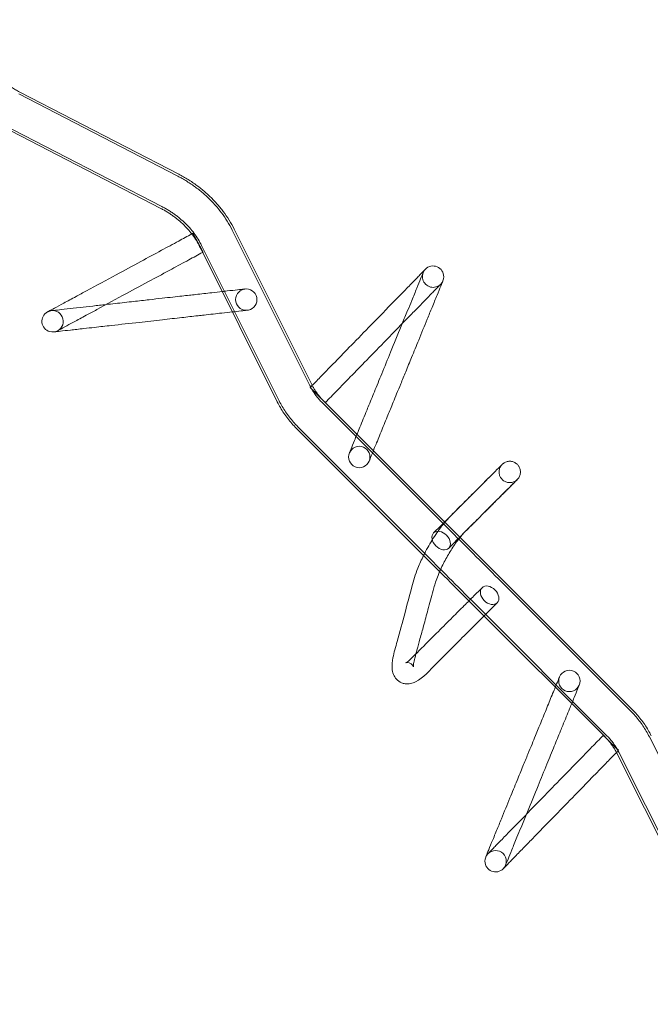
# Model space of a CAD drawing. Extents: x -4813 to -3893, y -730 to -112.
# Drawn here: x -4461 to -4422, y -445 to -384 of the extents above; entities that cross this region are included whole.
import ezdxf

# ---------------------------------------------------------------- set-up
doc = ezdxf.new("R2010")
doc.units = 0
doc.header["$MEASUREMENT"] = 0
doc.header["$PDMODE"] = 68
doc.header["$PDSIZE"] = 5
doc.styles.get("Standard").update_dxf_attribs({"font": 'Helvetica LT 57 Condensed_0.ttf'})
doc.dimstyles.new('FEET-METERS', dxfattribs={"dimtxt": 12, "dimasz": 7, "dimexe": 3, "dimexo": 3, "dimgap": 3, "dimtad": 0, "dimdec": 1, "dimzin": 3, "dimdsep": 46, "dimlunit": 4, "dimtxsty": 'Standard', "dimcen": 0.09, "dimadec": 0, "dimazin": 0, "dimtfac": 2, "dimtdec": 1, "dimtofl": 0, "dimtmove": 0, "dimatfit": 3, "dimfxl": 1, "dimfrac": 2, "dimtolj": 1, "dimtzin": 3, "dimarcsym": 0})

# ---------------------------------------------------------------- blocks, each defined once
blk = doc.blocks.new('*D151')
at = {"color": 0, "lineweight": -2, "transparency": 16777216}
for p, q in [((-4547.752, -282.307), (-4547.752, -126.436)), ((-3960.844, -441.632), (-3960.844, -126.436)), ((-4540.752, -129.436), (-4369.771, -129.436)), ((-3967.844, -129.436), (-4259.536, -129.436))]:
    blk.add_line(p, q, dxfattribs=at)
at = {"color": 0, "lineweight": 0, "transparency": 16777216}
for points in [[(-4540.752, -128.269), (-4540.752, -130.603), (-4547.752, -129.436)], [(-3967.844, -128.269), (-3967.844, -130.603), (-3960.844, -129.436)]]:
    blk.add_solid(points, dxfattribs=at)
at = {"layer": 'DEFPOINTS', "color": 0, "lineweight": 0, "transparency": 16777216}
for p in [(-4547.752, -129.436), (-4547.752, -285.307), (-3960.844, -444.632)]:
    blk.add_point(p, dxfattribs=at)
at = {"color": 0, "lineweight": 0, "transparency": 16777216, "insert": (-4314.654, -129.436), "char_height": 12, "attachment_point": 5}
blk.add_mtext('\\A1;48\'-11" [14.9M]', dxfattribs=at)
blk = doc.blocks.new('*D152')
at = {"color": 0, "lineweight": -2, "transparency": 16777216}
for p, q in [((-4299.588, -159.37), (-4584.384, -159.37)), ((-4581.384, -166.37), (-4581.384, -325.029)), ((-4581.384, -677.368), (-4581.384, -427.197)), ((-4171.587, -684.368), (-4584.384, -684.368))]:
    blk.add_line(p, q, dxfattribs=at)
at = {"color": 0, "lineweight": 0, "transparency": 16777216}
for points in [[(-4582.551, -166.37), (-4580.217, -166.37), (-4581.384, -159.37)], [(-4582.551, -677.368), (-4580.217, -677.368), (-4581.384, -684.368)]]:
    blk.add_solid(points, dxfattribs=at)
at = {"layer": 'DEFPOINTS', "color": 0, "lineweight": 0, "transparency": 16777216}
for p in [(-4296.588, -159.37), (-4581.384, -684.368), (-4168.587, -684.368)]:
    blk.add_point(p, dxfattribs=at)
at = {"color": 0, "lineweight": 0, "transparency": 16777216, "insert": (-4581.384, -376.113), "char_height": 12, "attachment_point": 5, "rotation": 90}
blk.add_mtext('\\A1;43\'-9" [13.3M]', dxfattribs=at)
blk = doc.blocks.new('new block')
at = {"color": 0, "linetype": 'Continuous', "lineweight": 0}
for p, q in [((-4461.224, -388.694), (-4451.447, -393.746)), ((-4461.286, -388.813), (-4451.509, -393.865)), ((-4462.315, -390.803), (-4452.538, -395.856)), ((-4462.253, -390.684), (-4452.476, -395.737)), ((-4443.38, -406.75), (-4448.152, -397.187)), ((-4443.26, -406.69), (-4448.032, -397.127)), ((-4450.492, -397.523), (-4450.568, -397.382)), ((-4450.155, -398.146), (-4450.492, -397.523)), ((-4450.07, -398.362), (-4450.157, -398.188)), ((-4450.03, -398.377), (-4450.155, -398.146)), ((-4445.385, -407.75), (-4450.07, -398.362)), ((-4445.265, -407.691), (-4450.037, -398.128)), ((-4449.943, -398.539), (-4450.03, -398.377)), ((-4443.206, -407.032), (-4443.369, -406.873)), ((-4442.559, -407.662), (-4443.206, -407.032)), ((-4434.687, -415.728), (-4442.629, -407.789)), ((-4442.427, -407.791), (-4442.559, -407.662)), ((-4434.592, -415.633), (-4442.534, -407.694)), ((-4436.176, -417.218), (-4444.118, -409.279)), ((-4436.271, -417.313), (-4444.213, -409.374)), ((-4423.645, -426.768), (-4431.603, -418.811)), ((-4423.55, -426.673), (-4431.508, -418.716)), ((-4425.229, -428.353), (-4433.187, -420.396)), ((-4425.135, -428.258), (-4433.093, -420.301)), ((-4425.335, -428.258), (-4425.203, -428.386)), ((-4425.203, -428.386), (-4424.558, -429.015)), ((-4417.546, -438.22), (-4422.504, -428.344)), ((-4424.558, -429.015), (-4424.393, -429.175)), ((-4419.429, -439.166), (-4424.387, -429.289)), ((-4419.549, -439.226), (-4424.507, -429.349))]:
    blk.add_line(p, q, dxfattribs=at)
for centre, radius in [((-4447.292, -401.459), 0.657), ((-4440.344, -411.139), 0.658), ((-4427.418, -424.91), 0.658)]:
    blk.add_circle(centre, radius, dxfattribs=at)
for centre, radius, start, end in [((-4435.803, -400.049), 0.657, 135.75042, 315.75042), ((-4435.803, -400.049), 0.657, 359.72032, 135.75042), ((-4435.803, -400.049), 0.657, 315.75042, 359.72032), ((-4459.201, -402.794), 0.658, 118.38201, 254.41211), ((-4459.201, -402.794), 0.658, -61.61799, 111.40759), ((-4459.201, -402.794), 0.657, 254.41211, 298.38201), ((-4431.958, -435.999), 0.658, 315.75042, 135.75042), ((-4431.958, -435.999), 0.657, 135.75042, 179.72032), ((-4431.958, -435.999), 0.658, 179.72032, 315.75042)]:
    blk.add_arc(centre, radius, start, end, dxfattribs=at)
for centre, major_axis, ratio, start_param, end_param in [((-4435.305, -416.277), (0.465, -0.465), 0.707107, -5.515765675470576, 0.7674196317090103), ((-4434.729, -418.856), (-4.172, 4.171), 0.000176, -1.570797, -1.191891), ((-4434.634, -418.761), (-4.172, 4.171), 0.000176, -1.570797, -1.191892), ((-4434.729, -418.856), (-4.172, 4.171), 0.000176, -1.948975, -1.570796), ((-4434.634, -418.761), (-4.172, 4.171), 0.000176, -1.948973, -1.570796), ((-4432.325, -419.641), (-0.465, 0.465), 0.707107, -3.141592653589793, 3.141592653589793)]:
    blk.add_ellipse(centre, major_axis=major_axis, ratio=ratio, start_param=start_param, end_param=end_param, dxfattribs=at)
at = {"color": 0, "linetype": 'Continuous', "lineweight": 0, "extrusion": (0, 0, -1)}
for centre, start_param, end_param in [((-4433.144, -417.271), -1.949675, -1.570797), ((-4433.049, -417.177), -1.949673, -1.570797), ((-4433.049, -417.177), -1.570796, -1.192647), ((-4433.144, -417.271), -1.570796, -1.192645)]:
    blk.add_ellipse(centre, major_axis=(4.173, -4.172), ratio=0.000176, start_param=start_param, end_param=end_param, dxfattribs=at)
at = {"color": 0, "linetype": 'Continuous', "lineweight": 0}
for points, knots in [([(-4462.398, -387.836), (-4462.329, -387.905), (-4462.258, -387.971), (-4462.112, -388.1), (-4462.037, -388.162), (-4461.884, -388.282), (-4461.805, -388.339), (-4461.644, -388.449), (-4461.563, -388.502), (-4461.396, -388.602), (-4461.311, -388.649), (-4461.224, -388.694)], [1.5707963, 1.5707963, 1.5707963, 1.5707963, 1.6326646, 1.6326646, 1.6945328, 1.6945328, 1.7564011, 1.7564011, 1.8182693, 1.8182693, 1.8801376, 1.8801376, 1.8801376, 1.8801376]), ([(-4451.509, -393.865), (-4451.413, -393.915), (-4451.317, -393.967), (-4451.129, -394.074), (-4451.036, -394.129), (-4450.852, -394.243), (-4450.761, -394.302), (-4450.582, -394.423), (-4450.494, -394.486), (-4450.32, -394.614), (-4450.235, -394.679), (-4450.151, -394.747)], [1.3300358, 1.3300358, 1.3300358, 1.3300358, 1.3781879, 1.3781879, 1.42634, 1.42634, 1.4744921, 1.4744921, 1.5226442, 1.5226442, 1.5707963, 1.5707963, 1.5707963, 1.5707963]), ([(-4451.447, -393.746), (-4451.35, -393.797), (-4451.253, -393.849), (-4451.061, -393.958), (-4450.966, -394.014), (-4450.779, -394.13), (-4450.687, -394.19), (-4450.505, -394.313), (-4450.416, -394.377), (-4450.239, -394.507), (-4450.152, -394.574), (-4450.067, -394.642)], [1.3300358, 1.3300358, 1.3300358, 1.3300358, 1.3781879, 1.3781879, 1.42634, 1.42634, 1.4744921, 1.4744921, 1.5226442, 1.5226442, 1.5707963, 1.5707963, 1.5707963, 1.5707963]), ([(-4450.151, -394.747), (-4449.982, -394.882), (-4449.819, -395.023), (-4449.507, -395.318), (-4449.358, -395.471), (-4449.073, -395.789), (-4448.939, -395.953), (-4448.685, -396.291), (-4448.566, -396.465), (-4448.346, -396.82), (-4448.244, -397.002), (-4448.152, -397.187)], [1.5707963, 1.5707963, 1.5707963, 1.5707963, 1.667475, 1.667475, 1.7641537, 1.7641537, 1.8608324, 1.8608324, 1.9575111, 1.9575111, 2.0541899, 2.0541899, 2.0541899, 2.0541899]), ([(-4450.067, -394.642), (-4449.895, -394.779), (-4449.73, -394.923), (-4449.412, -395.223), (-4449.26, -395.379), (-4448.971, -395.702), (-4448.834, -395.87), (-4448.576, -396.214), (-4448.454, -396.39), (-4448.23, -396.753), (-4448.126, -396.938), (-4448.032, -397.127)], [1.5707963, 1.5707963, 1.5707963, 1.5707963, 1.667475, 1.667475, 1.7641537, 1.7641537, 1.8608324, 1.8608324, 1.9575111, 1.9575111, 2.0541899, 2.0541899, 2.0541899, 2.0541899]), ([(-4452.538, -395.856), (-4452.468, -395.892), (-4452.398, -395.93), (-4452.261, -396.008), (-4452.193, -396.048), (-4452.059, -396.131), (-4451.993, -396.174), (-4451.863, -396.262), (-4451.799, -396.307), (-4451.674, -396.4), (-4451.612, -396.447), (-4451.551, -396.496)], [1.3300358, 1.3300358, 1.3300358, 1.3300358, 1.3781879, 1.3781879, 1.42634, 1.42634, 1.4744921, 1.4744921, 1.5226442, 1.5226442, 1.5707963, 1.5707963, 1.5707963, 1.5707963]), ([(-4452.476, -395.737), (-4452.404, -395.774), (-4452.333, -395.813), (-4452.193, -395.892), (-4452.124, -395.934), (-4451.987, -396.018), (-4451.919, -396.062), (-4451.787, -396.152), (-4451.721, -396.198), (-4451.593, -396.293), (-4451.53, -396.342), (-4451.468, -396.391)], [1.3300358, 1.3300358, 1.3300358, 1.3300358, 1.3781879, 1.3781879, 1.42634, 1.42634, 1.4744921, 1.4744921, 1.5226442, 1.5226442, 1.5707963, 1.5707963, 1.5707963, 1.5707963]), ([(-4451.551, -396.496), (-4451.43, -396.593), (-4451.313, -396.694), (-4451.091, -396.905), (-4450.985, -397.013), (-4450.799, -397.222), (-4450.717, -397.32), (-4450.639, -397.421)], [1.5707963, 1.5707963, 1.5707963, 1.5707963, 1.667475, 1.667475, 1.7641537, 1.7641537, 1.8479546, 1.8479546, 1.8479546, 1.8479546]), ([(-4451.468, -396.391), (-4451.343, -396.491), (-4451.224, -396.595), (-4450.996, -396.81), (-4450.888, -396.921), (-4450.683, -397.15), (-4450.587, -397.267), (-4450.407, -397.507), (-4450.323, -397.629), (-4450.17, -397.876), (-4450.1, -398.002), (-4450.037, -398.128)], [1.5707963, 1.5707963, 1.5707963, 1.5707963, 1.667475, 1.667475, 1.7641537, 1.7641537, 1.8608324, 1.8608324, 1.9575111, 1.9575111, 2.0541899, 2.0541899, 2.0541899, 2.0541899]), ([(-4459.513, -402.215), (-4459.511, -402.214), (-4459.511, -402.214), (-4459.504, -402.211), (-4459.499, -402.208), (-4459.477, -402.196), (-4459.456, -402.184), (-4459.356, -402.131), (-4459.238, -402.067), (-4458.927, -401.899), (-4458.73, -401.793), (-4458.284, -401.551), (-4458.027, -401.413), (-4457.552, -401.156), (-4457.333, -401.038), (-4456.509, -400.592), (-4455.899, -400.263), (-4454.784, -399.66), (-4454.277, -399.387), (-4453.348, -398.885), (-4452.926, -398.656), (-4452.152, -398.238), (-4451.8, -398.048), (-4451.178, -397.712), (-4450.909, -397.566), (-4450.639, -397.421)], [0, 0, 0, 0, 0.192099, 0.192099, 0.383385, 0.383385, 0.760209, 0.760209, 1.721655, 1.721655, 2.682843, 2.682843, 3.651153, 3.651153, 4.39855, 4.39855, 6.47217, 6.47217, 8.20017, 8.20017, 9.64017, 9.64017, 10.84017, 10.84017, 11.75938, 11.75938, 11.75938, 11.75938]), ([(-4450.639, -397.421), (-4450.627, -397.436), (-4450.616, -397.452), (-4450.516, -397.584), (-4450.435, -397.703), (-4450.286, -397.944), (-4450.218, -398.065), (-4450.157, -398.188)], [1.8479546, 1.8479546, 1.8479546, 1.8479546, 1.8608324, 1.8608324, 1.9575111, 1.9575111, 2.0541899, 2.0541899, 2.0541899, 2.0541899]), ([(-4449.973, -398.556), (-4450.256, -398.709), (-4450.539, -398.862), (-4451.175, -399.205), (-4451.526, -399.395), (-4452.301, -399.813), (-4452.723, -400.041), (-4453.652, -400.543), (-4454.159, -400.817), (-4455.274, -401.42), (-4455.884, -401.749), (-4456.708, -402.195), (-4456.926, -402.313), (-4457.402, -402.57), (-4457.659, -402.708), (-4458.105, -402.95), (-4458.302, -403.056), (-4458.613, -403.224), (-4458.731, -403.287), (-4458.831, -403.341), (-4458.852, -403.353), (-4458.873, -403.365), (-4458.879, -403.367), (-4458.886, -403.371), (-4458.886, -403.371), (-4458.888, -403.372)], [0.034572, 0.034572, 0.034572, 0.034572, 1, 1, 2.2, 2.2, 3.64, 3.64, 5.368, 5.368, 7.44162, 7.44162, 8.189016, 8.189016, 9.157327, 9.157327, 10.118514, 10.118514, 11.07996, 11.07996, 11.456785, 11.456785, 11.648071, 11.648071, 11.84017, 11.84017, 11.84017, 11.84017]), ([(-4443.249, -406.75), (-4443.056, -406.552), (-4442.864, -406.355), (-4442.392, -405.87), (-4442.113, -405.584), (-4441.499, -404.954), (-4441.164, -404.61), (-4440.427, -403.853), (-4440.025, -403.441), (-4439.141, -402.533), (-4438.657, -402.036), (-4438.003, -401.365), (-4437.83, -401.187), (-4437.453, -400.8), (-4437.249, -400.591), (-4436.895, -400.228), (-4436.739, -400.068), (-4436.493, -399.815), (-4436.399, -399.718), (-4436.32, -399.637), (-4436.303, -399.62), (-4436.286, -399.602), (-4436.281, -399.598), (-4436.276, -399.592), (-4436.276, -399.592), (-4436.274, -399.59)], [0.172048, 0.172048, 0.172048, 0.172048, 1, 1, 2.2, 2.2, 3.64, 3.64, 5.368, 5.368, 7.44162, 7.44162, 8.189017, 8.189017, 9.157328, 9.157328, 10.118515, 10.118515, 11.079961, 11.079961, 11.456786, 11.456786, 11.648071, 11.648071, 11.84017, 11.84017, 11.84017, 11.84017]), ([(-4437.694, -402.933), (-4437.585, -402.665), (-4437.475, -402.396), (-4437.281, -401.924), (-4437.197, -401.719), (-4437.004, -401.246), (-4436.896, -400.983), (-4436.711, -400.531), (-4436.631, -400.335), (-4436.507, -400.032), (-4436.461, -399.921), (-4436.428, -399.84), (-4436.422, -399.825), (-4436.414, -399.805), (-4436.414, -399.805), (-4436.412, -399.8)], [10.266092, 10.266092, 10.266092, 10.266092, 11.132089, 11.132089, 11.811966, 11.811966, 12.782084, 12.782084, 13.743206, 13.743206, 14.704647, 14.704647, 15.012424, 15.012424, 15.323631, 15.323631, 15.323631, 15.323631]), ([(-4448.772, -400.963), (-4448.668, -400.951), (-4448.567, -400.94), (-4448.224, -400.902), (-4448.006, -400.877), (-4447.662, -400.839), (-4447.531, -400.824), (-4447.425, -400.812), (-4447.403, -400.81), (-4447.373, -400.806), (-4447.373, -400.806), (-4447.365, -400.805)], [12.31066, 12.31066, 12.31066, 12.31066, 12.677016, 12.677016, 13.634243, 13.634243, 14.595832, 14.595832, 14.956897, 14.956897, 15.323543, 15.323543, 15.323543, 15.323543]), ([(-4435.332, -400.508), (-4435.334, -400.509), (-4435.334, -400.509), (-4435.34, -400.515), (-4435.344, -400.52), (-4435.361, -400.537), (-4435.378, -400.555), (-4435.457, -400.636), (-4435.551, -400.732), (-4435.797, -400.985), (-4435.953, -401.145), (-4436.307, -401.509), (-4436.511, -401.718), (-4436.888, -402.105), (-4437.061, -402.283), (-4437.715, -402.954), (-4438.199, -403.451), (-4439.083, -404.358), (-4439.485, -404.771), (-4440.222, -405.527), (-4440.557, -405.871), (-4441.171, -406.502), (-4441.45, -406.788), (-4441.962, -407.313), (-4442.194, -407.552), (-4442.427, -407.791)], [0, 0, 0, 0, 0.1921, 0.1921, 0.383385, 0.383385, 0.76021, 0.76021, 1.721656, 1.721656, 2.682843, 2.682843, 3.651154, 3.651154, 4.39855, 4.39855, 6.47217, 6.47217, 8.20017, 8.20017, 9.64017, 9.64017, 10.84017, 10.84017, 11.84017, 11.84017, 11.84017, 11.84017]), ([(-4435.195, -400.298), (-4435.196, -400.302), (-4435.196, -400.302), (-4435.202, -400.317), (-4435.207, -400.327), (-4435.234, -400.395), (-4435.276, -400.497), (-4435.394, -400.784), (-4435.471, -400.973), (-4435.651, -401.412), (-4435.756, -401.669), (-4435.962, -402.172), (-4436.063, -402.418), (-4436.337, -403.089), (-4436.513, -403.519), (-4436.833, -404.301), (-4436.979, -404.656), (-4437.246, -405.308), (-4437.367, -405.604), (-4437.589, -406.147), (-4437.69, -406.394), (-4437.876, -406.846), (-4437.96, -407.052), (-4438.114, -407.429), (-4438.184, -407.6), (-4438.313, -407.915), (-4438.371, -408.057), (-4438.479, -408.319), (-4438.527, -408.438), (-4438.704, -408.869), (-4438.833, -409.186), (-4439.084, -409.797), (-4439.207, -410.099), (-4439.372, -410.501), (-4439.426, -410.634), (-4439.475, -410.752)], [0, 0, 0, 0, 0.265369, 0.265369, 0.528602, 0.528602, 1.490039, 1.490039, 2.451295, 2.451295, 3.417707, 3.417707, 4.22994, 4.22994, 5.61273, 5.61273, 6.764822, 6.764822, 7.724899, 7.724899, 8.524963, 8.524963, 9.191683, 9.191683, 9.747283, 9.747283, 10.210282, 10.210282, 10.596116, 10.596116, 11.605622, 11.605622, 12.677016, 12.677016, 13.272803, 13.272803, 13.272803, 13.272803]), ([(-4455.91, -401.763), (-4455.726, -401.743), (-4455.541, -401.722), (-4454.976, -401.659), (-4454.594, -401.616), (-4453.894, -401.537), (-4453.576, -401.502), (-4452.993, -401.436), (-4452.728, -401.407), (-4452.242, -401.352), (-4452.021, -401.327), (-4451.617, -401.282), (-4451.432, -401.261), (-4451.095, -401.224), (-4450.942, -401.206), (-4450.661, -401.175), (-4450.533, -401.161), (-4450.07, -401.109), (-4449.73, -401.071), (-4449.189, -401.01), (-4448.973, -400.986), (-4448.772, -400.963)], [5.057687, 5.057687, 5.057687, 5.057687, 5.61273, 5.61273, 6.764822, 6.764822, 7.724899, 7.724899, 8.524963, 8.524963, 9.191683, 9.191683, 9.747283, 9.747283, 10.210282, 10.210282, 10.596116, 10.596116, 11.605622, 11.605622, 12.31066, 12.31066, 12.31066, 12.31066]), ([(-4459.274, -402.141), (-4459.27, -402.14), (-4459.27, -402.14), (-4459.254, -402.138), (-4459.242, -402.137), (-4459.17, -402.129), (-4459.061, -402.117), (-4458.752, -402.082), (-4458.55, -402.059), (-4458.078, -402.006), (-4457.802, -401.976), (-4457.262, -401.915), (-4456.998, -401.885), (-4456.46, -401.825), (-4456.185, -401.794), (-4455.91, -401.763)], [0, 0, 0, 0, 0.265369, 0.265369, 0.528602, 0.528602, 1.490039, 1.490039, 2.451295, 2.451295, 3.417707, 3.417707, 4.22994, 4.22994, 5.057687, 5.057687, 5.057687, 5.057687]), ([(-4459.439, -402.181), (-4459.439, -402.181), (-4459.439, -402.181), (-4459.439, -402.181), (-4459.439, -402.181), (-4459.441, -402.182), (-4459.443, -402.183), (-4459.468, -402.193), (-4459.491, -402.204), (-4459.513, -402.215)], [0, 0, 0, 0, 0.00001027, 0.00001027, 0.00008871, 0.00008871, 0.00678239, 0.00678239, 0.08171347, 0.08171347, 0.08171347, 0.08171347]), ([(-4448.147, -402.216), (-4448.342, -402.238), (-4448.565, -402.263), (-4449.136, -402.327), (-4449.512, -402.369), (-4450.011, -402.425), (-4450.135, -402.439), (-4450.59, -402.49), (-4450.921, -402.527), (-4451.65, -402.609), (-4452.047, -402.654), (-4452.922, -402.752), (-4453.399, -402.805), (-4454.448, -402.923), (-4455.021, -402.987), (-4455.937, -403.09), (-4456.284, -403.129), (-4456.846, -403.192), (-4457.066, -403.216), (-4457.574, -403.273), (-4457.857, -403.305), (-4458.342, -403.359), (-4458.553, -403.383), (-4458.878, -403.419), (-4458.997, -403.433), (-4459.084, -403.443), (-4459.1, -403.444), (-4459.122, -403.447), (-4459.122, -403.447), (-4459.127, -403.447)], [2.407756, 2.407756, 2.407756, 2.407756, 3.214322, 3.214322, 4.353624, 4.353624, 4.726749, 4.726749, 5.726749, 5.726749, 6.926749, 6.926749, 8.366749, 8.366749, 10.094749, 10.094749, 11.132089, 11.132089, 11.811966, 11.811966, 12.782084, 12.782084, 13.743206, 13.743206, 14.704647, 14.704647, 15.012424, 15.012424, 15.323631, 15.323631, 15.323631, 15.323631]), ([(-4447.219, -402.112), (-4447.225, -402.113), (-4447.225, -402.113), (-4447.274, -402.118), (-4447.363, -402.128), (-4447.635, -402.159), (-4447.821, -402.18), (-4448.076, -402.208), (-4448.111, -402.212), (-4448.147, -402.216)], [0, 0, 0, 0, 0.336807, 0.336807, 1.298235, 1.298235, 2.259926, 2.259926, 2.407756, 2.407756, 2.407756, 2.407756]), ([(-4440.483, -409.744), (-4440.44, -409.64), (-4440.395, -409.529), (-4440.221, -409.104), (-4440.078, -408.754), (-4439.887, -408.29), (-4439.84, -408.174), (-4439.667, -407.751), (-4439.54, -407.442), (-4439.263, -406.764), (-4439.111, -406.393), (-4438.778, -405.579), (-4438.596, -405.135), (-4438.196, -404.157), (-4437.977, -403.624), (-4437.738, -403.039), (-4437.716, -402.986), (-4437.694, -402.933)], [2.798949, 2.798949, 2.798949, 2.798949, 3.214322, 3.214322, 4.353624, 4.353624, 4.726749, 4.726749, 5.726749, 5.726749, 6.926749, 6.926749, 8.366749, 8.366749, 10.094749, 10.094749, 10.266092, 10.266092, 10.266092, 10.266092]), ([(-4443.38, -406.75), (-4443.342, -406.826), (-4443.301, -406.901), (-4443.215, -407.048), (-4443.17, -407.12), (-4443.074, -407.262), (-4443.024, -407.332), (-4442.919, -407.468), (-4442.864, -407.534), (-4442.75, -407.664), (-4442.69, -407.728), (-4442.629, -407.789)], [5.9838431, 5.9838431, 5.9838431, 5.9838431, 6.0437502, 6.0437502, 6.1036573, 6.1036573, 6.1635644, 6.1635644, 6.2234715, 6.2234715, 6.2833786, 6.2833786, 6.2833786, 6.2833786]), ([(-4443.236, -406.737), (-4443.206, -406.794), (-4443.175, -406.851), (-4443.101, -406.978), (-4443.057, -407.048), (-4442.965, -407.185), (-4442.916, -407.252), (-4442.815, -407.384), (-4442.762, -407.448), (-4442.687, -407.533), (-4442.668, -407.554), (-4442.648, -407.576)], [5.9966782, 5.9966782, 5.9966782, 5.9966782, 6.0437502, 6.0437502, 6.1036573, 6.1036573, 6.1635644, 6.1635644, 6.2234715, 6.2234715, 6.2443268, 6.2443268, 6.2443268, 6.2443268]), ([(-4445.385, -407.75), (-4445.325, -407.87), (-4445.262, -407.988), (-4445.127, -408.219), (-4445.055, -408.332), (-4444.906, -408.555), (-4444.827, -408.663), (-4444.663, -408.876), (-4444.578, -408.979), (-4444.4, -409.181), (-4444.308, -409.279), (-4444.213, -409.374)], [5.9838431, 5.9838431, 5.9838431, 5.9838431, 6.0437502, 6.0437502, 6.1036573, 6.1036573, 6.1635644, 6.1635644, 6.2234715, 6.2234715, 6.2833786, 6.2833786, 6.2833786, 6.2833786]), ([(-4445.265, -407.691), (-4445.207, -407.808), (-4445.144, -407.923), (-4445.012, -408.149), (-4444.943, -408.26), (-4444.796, -408.477), (-4444.719, -408.584), (-4444.559, -408.791), (-4444.475, -408.893), (-4444.301, -409.09), (-4444.211, -409.186), (-4444.118, -409.279)], [5.9838431, 5.9838431, 5.9838431, 5.9838431, 6.0437502, 6.0437502, 6.1036573, 6.1036573, 6.1635644, 6.1635644, 6.2234715, 6.2234715, 6.2833786, 6.2833786, 6.2833786, 6.2833786]), ([(-4440.952, -410.89), (-4440.95, -410.884), (-4440.95, -410.884), (-4440.931, -410.838), (-4440.897, -410.755), (-4440.793, -410.502), (-4440.722, -410.329), (-4440.591, -410.008), (-4440.539, -409.881), (-4440.483, -409.744)], [0, 0, 0, 0, 0.336807, 0.336807, 1.298235, 1.298235, 2.259926, 2.259926, 2.798949, 2.798949, 2.798949, 2.798949]), ([(-4439.475, -410.752), (-4439.504, -410.824), (-4439.531, -410.891), (-4439.622, -411.112), (-4439.672, -411.233), (-4439.712, -411.333), (-4439.721, -411.353), (-4439.732, -411.381), (-4439.732, -411.381), (-4439.735, -411.388)], [13.272803, 13.272803, 13.272803, 13.272803, 13.634243, 13.634243, 14.595832, 14.595832, 14.956897, 14.956897, 15.323543, 15.323543, 15.323543, 15.323543]), ([(-4436.388, -417.196), (-4436.347, -417.115), (-4436.306, -417.033), (-4436.095, -416.633), (-4435.908, -416.314), (-4435.525, -415.727), (-4435.326, -415.453), (-4434.928, -414.969), (-4434.729, -414.771), (-4434.321, -414.364), (-4434.099, -414.141), (-4433.609, -413.651), (-4433.342, -413.384), (-4432.754, -412.796), (-4432.423, -412.465), (-4431.935, -411.978), (-4431.791, -411.833), (-4431.614, -411.656), (-4431.566, -411.608), (-4431.553, -411.596), (-4431.553, -411.596), (-4431.553, -411.595)], [22.140716, 22.140716, 22.140716, 22.140716, 22.415623, 22.415623, 23.501235, 23.501235, 24.576279, 24.576279, 25.685643, 25.685643, 27.021235, 27.021235, 28.623946, 28.623946, 30.547201, 30.547201, 31.659459, 31.659459, 32.615005, 32.615005, 32.755358, 32.755358, 32.755358, 32.755358]), ([(-4435.092, -415.134), (-4434.951, -414.993), (-4434.811, -414.853), (-4434.43, -414.472), (-4434.19, -414.232), (-4433.662, -413.704), (-4433.374, -413.416), (-4432.74, -412.783), (-4432.371, -412.413), (-4431.939, -411.981), (-4431.841, -411.883), (-4431.664, -411.706), (-4431.597, -411.639), (-4431.562, -411.604), (-4431.557, -411.599), (-4431.554, -411.596), (-4431.553, -411.595), (-4431.553, -411.595), (-4431.553, -411.595), (-4431.553, -411.595), (-4431.553, -411.595), (-4431.553, -411.595), (-4431.553, -411.595), (-4431.553, -411.595), (-4431.553, -411.595), (-4431.553, -411.595), (-4431.553, -411.595), (-4431.553, -411.595), (-4431.553, -411.595), (-4431.553, -411.595)], [1.356916, 1.356916, 1.356916, 1.356916, 2.2, 2.2, 3.64, 3.64, 5.368, 5.368, 7.44162, 7.44162, 8.189016, 8.189016, 9.157326, 9.157326, 9.394737, 9.394737, 9.483707, 9.483707, 9.517068, 9.517068, 9.523323, 9.523323, 9.524886, 9.524886, 9.525667, 9.525667, 9.525862, 9.525862, 9.525911, 9.525911, 9.525911, 9.525911]), ([(-4431.553, -411.595), (-4431.553, -411.595), (-4431.553, -411.595), (-4431.553, -411.595), (-4431.553, -411.595), (-4431.553, -411.595), (-4431.553, -411.595), (-4431.553, -411.595), (-4431.553, -411.595), (-4431.553, -411.595), (-4431.553, -411.595), (-4431.553, -411.595), (-4431.553, -411.595), (-4431.554, -411.596), (-4431.554, -411.596), (-4431.555, -411.597), (-4431.556, -411.598), (-4431.557, -411.599), (-4431.558, -411.601), (-4431.562, -411.604), (-4431.564, -411.606), (-4431.571, -411.614), (-4431.575, -411.618), (-4431.627, -411.677), (-4431.666, -411.739), (-4431.721, -411.87), (-4431.738, -411.941), (-4431.749, -412.083), (-4431.742, -412.156), (-4431.708, -412.286), (-4431.684, -412.344), (-4431.642, -412.414), (-4431.63, -412.431), (-4431.576, -412.505), (-4431.524, -412.556), (-4431.408, -412.638), (-4431.342, -412.67), (-4431.206, -412.71), (-4431.133, -412.719), (-4430.991, -412.714), (-4430.919, -412.699), (-4430.786, -412.648), (-4430.723, -412.611), (-4430.652, -412.553), (-4430.637, -412.539), (-4430.623, -412.525)], [0, 0, 0, 0, 0.000021, 0.000021, 0.000062, 0.000062, 0.000144, 0.000144, 0.000297, 0.000297, 0.000605, 0.000605, 0.001219, 0.001219, 0.002448, 0.002448, 0.004905, 0.004905, 0.009819, 0.009819, 0.019646, 0.019646, 0.039284, 0.039284, 0.253008, 0.253008, 0.466695, 0.466695, 0.681371, 0.681371, 0.866859, 0.866859, 0.928158, 0.928158, 1.141265, 1.141265, 1.35501, 1.35501, 1.568731, 1.568731, 1.782453, 1.782453, 1.996175, 1.996175, 2.057299, 2.057299, 2.057299, 2.057299]), ([(-4431.553, -411.595), (-4431.553, -411.595), (-4431.553, -411.595), (-4431.553, -411.595), (-4431.553, -411.595), (-4431.553, -411.595), (-4431.553, -411.595), (-4431.553, -411.595), (-4431.553, -411.595), (-4431.552, -411.595), (-4431.552, -411.595), (-4431.552, -411.594), (-4431.552, -411.594), (-4431.552, -411.594), (-4431.552, -411.594), (-4431.551, -411.593), (-4431.551, -411.593), (-4431.55, -411.592), (-4431.549, -411.591), (-4431.547, -411.589), (-4431.545, -411.587), (-4431.541, -411.583), (-4431.538, -411.58), (-4431.528, -411.572), (-4431.522, -411.566), (-4431.503, -411.55), (-4431.49, -411.539), (-4431.45, -411.51), (-4431.422, -411.493), (-4431.33, -411.444), (-4431.26, -411.421), (-4431.12, -411.399), (-4431.047, -411.4), (-4430.906, -411.424), (-4430.837, -411.448), (-4430.711, -411.516), (-4430.652, -411.562), (-4430.584, -411.637), (-4430.565, -411.66), (-4430.543, -411.692), (-4430.537, -411.7), (-4430.494, -411.768), (-4430.466, -411.835), (-4430.432, -411.974), (-4430.427, -412.046), (-4430.439, -412.188), (-4430.457, -412.259), (-4430.515, -412.39), (-4430.555, -412.451), (-4430.609, -412.511), (-4430.616, -412.518), (-4430.623, -412.525)], [0, 0, 0, 0, 0.000014, 0.000014, 0.000041, 0.000041, 0.000095, 0.000095, 0.000194, 0.000194, 0.000391, 0.000391, 0.000786, 0.000786, 0.001575, 0.001575, 0.003154, 0.003154, 0.006312, 0.006312, 0.012628, 0.012628, 0.025254, 0.025254, 0.050473, 0.050473, 0.100641, 0.100641, 0.198895, 0.198895, 0.412617, 0.412617, 0.626343, 0.626343, 0.839949, 0.839949, 1.056872, 1.056872, 1.144949, 1.144949, 1.174251, 1.174251, 1.387359, 1.387359, 1.601103, 1.601103, 1.814825, 1.814825, 2.028547, 2.028547, 2.057764, 2.057764, 2.057764, 2.057764]), ([(-4430.623, -412.525), (-4430.623, -412.525), (-4430.623, -412.525), (-4430.623, -412.525), (-4430.623, -412.525), (-4430.623, -412.525), (-4430.623, -412.525), (-4430.623, -412.525), (-4430.623, -412.525), (-4430.623, -412.525), (-4430.623, -412.525), (-4430.624, -412.526), (-4430.626, -412.528), (-4430.634, -412.536), (-4430.641, -412.543), (-4430.669, -412.57), (-4430.696, -412.597), (-4430.815, -412.717), (-4430.951, -412.853), (-4431.441, -413.343), (-4431.811, -413.712), (-4432.444, -414.346), (-4432.732, -414.634), (-4433.26, -415.162), (-4433.5, -415.402), (-4433.881, -415.782), (-4434.021, -415.923), (-4434.162, -416.063)], [0, 0, 0, 0, 0.000049, 0.000049, 0.000439, 0.000439, 0.001628, 0.001628, 0.026988, 0.026988, 0.060802, 0.060802, 0.241218, 0.241218, 0.481856, 0.481856, 0.954722, 0.954722, 2.083206, 2.083206, 4.156826, 4.156826, 5.884826, 5.884826, 7.324826, 7.324826, 8.167539, 8.167539, 8.167539, 8.167539]), ([(-4430.623, -412.525), (-4430.627, -412.529), (-4430.627, -412.529), (-4430.66, -412.562), (-4430.723, -412.624), (-4430.92, -412.822), (-4431.064, -412.965), (-4431.376, -413.278), (-4431.517, -413.419), (-4431.893, -413.795), (-4432.128, -414.03), (-4432.755, -414.657), (-4433.146, -415.048), (-4433.669, -415.57), (-4433.797, -415.693), (-4433.993, -415.904), (-4434.066, -415.99), (-4434.142, -416.083)], [0, 0, 0, 0, 0.324076, 0.324076, 1.282933, 1.282933, 2.313148, 2.313148, 3.15905, 3.15905, 4.568886, 4.568886, 6.918612, 6.918612, 7.702109, 7.702109, 8.137115, 8.137115, 8.137115, 8.137115]), ([(-4435.77, -415.812), (-4435.603, -415.645), (-4435.437, -415.479), (-4435.211, -415.253), (-4435.151, -415.193), (-4435.092, -415.134)], [0, 0, 0, 0, 1, 1, 1.356916, 1.356916, 1.356916, 1.356916]), ([(-4434.142, -416.083), (-4434.213, -416.171), (-4434.285, -416.265), (-4434.509, -416.572), (-4434.663, -416.806), (-4434.95, -417.283), (-4435.085, -417.53), (-4435.274, -417.911), (-4435.339, -418.049), (-4435.399, -418.185)], [8.137115, 8.137115, 8.137115, 8.137115, 8.545637, 8.545637, 9.400818, 9.400818, 10.227753, 10.227753, 10.696167, 10.696167, 10.696167, 10.696167]), ([(-4434.162, -416.063), (-4434.221, -416.123), (-4434.281, -416.182), (-4434.507, -416.409), (-4434.674, -416.575), (-4434.84, -416.742)], [8.167539, 8.167539, 8.167539, 8.167539, 8.524826, 8.524826, 9.524826, 9.524826, 9.524826, 9.524826]), ([(-4432.668, -420.914), (-4432.766, -421.012), (-4432.863, -421.109), (-4433.2, -421.446), (-4433.44, -421.686), (-4433.968, -422.214), (-4434.256, -422.502), (-4434.89, -423.136), (-4435.236, -423.482), (-4435.996, -424.242), (-4436.407, -424.732), (-4436.979, -425.014), (-4437.081, -425.052), (-4437.298, -425.097), (-4437.413, -425.104), (-4437.602, -425.077), (-4437.676, -425.057), (-4437.866, -424.977), (-4437.975, -424.898), (-4438.139, -424.715), (-4438.197, -424.613), (-4438.286, -424.386), (-4438.31, -424.26), (-4438.335, -423.93), (-4438.315, -423.718), (-4438.21, -423.163), (-4438.103, -422.817), (-4437.851, -421.89), (-4437.689, -421.298), (-4437.334, -419.993), (-4437.176, -419.33), (-4436.884, -418.371), (-4436.814, -418.172), (-4436.634, -417.719), (-4436.517, -417.457), (-4436.388, -417.196)], [1.616207, 1.616207, 1.616207, 1.616207, 2.2, 2.2, 3.64, 3.64, 5.368, 5.368, 7.4416, 7.4416, 9.93304, 9.93304, 10.440005, 10.440005, 10.922745, 10.922745, 11.227292, 11.227292, 11.742625, 11.742625, 12.231481, 12.231481, 12.825157, 12.825157, 13.791013, 13.791013, 15.165234, 15.165234, 17.61034, 17.61034, 20.544526, 20.544526, 21.260692, 21.260692, 22.140716, 22.140716, 22.140716, 22.140716]), ([(-4435.399, -418.185), (-4435.467, -418.342), (-4435.529, -418.495), (-4435.676, -418.897), (-4435.734, -419.12), (-4435.905, -419.748), (-4436.012, -420.14), (-4436.207, -420.859), (-4436.296, -421.186), (-4436.459, -421.786), (-4436.534, -422.058), (-4436.67, -422.558), (-4436.731, -422.785), (-4436.814, -423.088), (-4436.835, -423.166), (-4436.857, -423.243)], [10.696167, 10.696167, 10.696167, 10.696167, 11.238623, 11.238623, 12.209966, 12.209966, 13.827997, 13.827997, 15.176356, 15.176356, 16.299989, 16.299989, 17.23635, 17.23635, 17.549474, 17.549474, 17.549474, 17.549474]), ([(-4433.598, -419.985), (-4433.496, -419.882), (-4433.393, -419.779), (-4433.124, -419.51), (-4432.957, -419.343), (-4432.79, -419.177)], [29.353811, 29.353811, 29.353811, 29.353811, 29.970146, 29.970146, 30.970146, 30.970146, 30.970146, 30.970146]), ([(-4437.475, -423.792), (-4437.475, -423.792), (-4437.473, -423.791), (-4437.463, -423.786), (-4437.447, -423.778), (-4437.398, -423.748), (-4437.364, -423.724), (-4437.269, -423.648), (-4437.203, -423.589), (-4436.945, -423.332), (-4436.718, -423.105), (-4436.165, -422.552), (-4435.82, -422.206), (-4435.186, -421.573), (-4434.898, -421.285), (-4434.37, -420.757), (-4434.13, -420.517), (-4433.793, -420.179), (-4433.696, -420.082), (-4433.598, -419.985)], [21.088424, 21.088424, 21.088424, 21.088424, 21.200404, 21.200404, 21.481841, 21.481841, 21.815014, 21.815014, 22.284386, 22.284386, 23.528546, 23.528546, 25.602146, 25.602146, 27.330146, 27.330146, 28.770146, 28.770146, 29.353811, 29.353811, 29.353811, 29.353811]), ([(-4431.86, -420.106), (-4432.027, -420.273), (-4432.194, -420.44), (-4432.463, -420.709), (-4432.566, -420.812), (-4432.668, -420.914)], [0, 0, 0, 0, 1, 1, 1.616207, 1.616207, 1.616207, 1.616207]), ([(-4436.857, -423.243), (-4436.882, -423.335), (-4436.907, -423.426), (-4436.962, -423.635), (-4436.985, -423.749), (-4437.007, -423.909), (-4437.01, -423.967), (-4437.009, -424.035), (-4437.006, -424.052), (-4437.006, -424.052), (-4437.006, -424.052), (-4437.007, -424.05), (-4437.013, -424.021), (-4437.07, -423.932), (-4437.125, -423.874), (-4437.249, -423.805), (-4437.312, -423.788), (-4437.417, -423.778), (-4437.456, -423.786), (-4437.473, -423.791), (-4437.475, -423.792), (-4437.475, -423.792)], [17.549474, 17.549474, 17.549474, 17.549474, 17.923671, 17.923671, 18.488883, 18.488883, 18.929686, 18.929686, 19.285257, 19.285257, 19.300001, 19.300001, 19.730732, 19.730732, 20.187674, 20.187674, 20.561014, 20.561014, 20.966474, 20.966474, 21.088424, 21.088424, 21.088424, 21.088424]), ([(-4428.287, -425.296), (-4428.257, -425.224), (-4428.23, -425.158), (-4428.14, -424.937), (-4428.09, -424.815), (-4428.049, -424.716), (-4428.041, -424.695), (-4428.03, -424.668), (-4428.029, -424.667), (-4428.027, -424.66)], [13.273745, 13.273745, 13.273745, 13.273745, 13.634243, 13.634243, 14.595832, 14.595832, 14.956897, 14.956897, 15.323543, 15.323543, 15.323543, 15.323543]), ([(-4432.567, -435.75), (-4432.565, -435.747), (-4432.565, -435.747), (-4432.559, -435.732), (-4432.555, -435.721), (-4432.527, -435.654), (-4432.486, -435.552), (-4432.368, -435.265), (-4432.291, -435.076), (-4432.111, -434.637), (-4432.006, -434.38), (-4431.8, -433.877), (-4431.699, -433.631), (-4431.424, -432.96), (-4431.248, -432.53), (-4430.928, -431.748), (-4430.783, -431.392), (-4430.516, -430.741), (-4430.395, -430.444), (-4430.172, -429.902), (-4430.071, -429.655), (-4429.886, -429.202), (-4429.802, -428.997), (-4429.647, -428.619), (-4429.577, -428.448), (-4429.449, -428.134), (-4429.39, -427.991), (-4429.283, -427.729), (-4429.234, -427.61), (-4429.058, -427.18), (-4428.928, -426.863), (-4428.678, -426.251), (-4428.555, -425.95), (-4428.39, -425.548), (-4428.335, -425.414), (-4428.287, -425.296)], [0, 0, 0, 0, 0.265369, 0.265369, 0.528602, 0.528602, 1.490039, 1.490039, 2.451295, 2.451295, 3.417707, 3.417707, 4.22994, 4.22994, 5.61273, 5.61273, 6.764822, 6.764822, 7.724899, 7.724899, 8.524963, 8.524963, 9.191683, 9.191683, 9.747283, 9.747283, 10.210282, 10.210282, 10.596116, 10.596116, 11.605622, 11.605622, 12.677016, 12.677016, 13.273745, 13.273745, 13.273745, 13.273745]), ([(-4426.81, -425.159), (-4426.812, -425.165), (-4426.812, -425.165), (-4426.831, -425.21), (-4426.865, -425.293), (-4426.968, -425.546), (-4427.039, -425.719), (-4427.171, -426.04), (-4427.223, -426.168), (-4427.278, -426.304)], [0, 0, 0, 0, 0.336807, 0.336807, 1.298235, 1.298235, 2.259926, 2.259926, 2.798471, 2.798471, 2.798471, 2.798471]), ([(-4427.278, -426.304), (-4427.321, -426.409), (-4427.367, -426.519), (-4427.541, -426.945), (-4427.684, -427.294), (-4427.874, -427.759), (-4427.921, -427.874), (-4428.095, -428.298), (-4428.221, -428.606), (-4428.499, -429.285), (-4428.651, -429.655), (-4428.984, -430.47), (-4429.166, -430.914), (-4429.566, -431.891), (-4429.784, -432.424), (-4430.024, -433.01), (-4430.046, -433.063), (-4430.067, -433.116)], [2.798471, 2.798471, 2.798471, 2.798471, 3.214322, 3.214322, 4.353624, 4.353624, 4.726749, 4.726749, 5.726749, 5.726749, 6.926749, 6.926749, 8.366749, 8.366749, 10.094749, 10.094749, 10.266092, 10.266092, 10.266092, 10.266092]), ([(-4423.645, -426.768), (-4423.552, -426.86), (-4423.463, -426.956), (-4423.29, -427.152), (-4423.207, -427.252), (-4423.048, -427.458), (-4422.971, -427.564), (-4422.825, -427.779), (-4422.756, -427.889), (-4422.625, -428.114), (-4422.563, -428.228), (-4422.504, -428.344)], [3.1415317, 3.1415317, 3.1415317, 3.1415317, 3.2010098, 3.2010098, 3.260488, 3.260488, 3.3199662, 3.3199662, 3.3794444, 3.3794444, 3.4389226, 3.4389226, 3.4389226, 3.4389226]), ([(-4423.55, -426.673), (-4423.456, -426.768), (-4423.364, -426.865), (-4423.188, -427.065), (-4423.103, -427.168), (-4422.94, -427.379), (-4422.862, -427.486), (-4422.713, -427.707), (-4422.642, -427.819), (-4422.508, -428.048), (-4422.444, -428.165), (-4422.385, -428.284)], [3.1415317, 3.1415317, 3.1415317, 3.1415317, 3.2010098, 3.2010098, 3.260488, 3.260488, 3.3199662, 3.3199662, 3.3794444, 3.3794444, 3.4389226, 3.4389226, 3.4389226, 3.4389226]), ([(-4432.429, -435.541), (-4432.428, -435.539), (-4432.428, -435.539), (-4432.422, -435.533), (-4432.418, -435.529), (-4432.401, -435.511), (-4432.384, -435.494), (-4432.305, -435.413), (-4432.211, -435.316), (-4431.965, -435.063), (-4431.809, -434.903), (-4431.454, -434.54), (-4431.251, -434.331), (-4430.874, -433.944), (-4430.701, -433.766), (-4430.047, -433.095), (-4429.563, -432.598), (-4428.679, -431.69), (-4428.277, -431.278), (-4427.54, -430.521), (-4427.205, -430.177), (-4426.591, -429.547), (-4426.312, -429.26), (-4425.8, -428.735), (-4425.567, -428.496), (-4425.335, -428.258)], [0, 0, 0, 0, 0.1921, 0.1921, 0.383385, 0.383385, 0.76021, 0.76021, 1.721656, 1.721656, 2.682843, 2.682843, 3.651154, 3.651154, 4.39855, 4.39855, 6.47217, 6.47217, 8.20017, 8.20017, 9.64017, 9.64017, 10.84017, 10.84017, 11.84017, 11.84017, 11.84017, 11.84017]), ([(-4425.135, -428.258), (-4425.073, -428.319), (-4425.014, -428.382), (-4424.901, -428.511), (-4424.846, -428.577), (-4424.741, -428.712), (-4424.691, -428.781), (-4424.596, -428.922), (-4424.551, -428.994), (-4424.466, -429.14), (-4424.425, -429.214), (-4424.387, -429.289)], [3.1415317, 3.1415317, 3.1415317, 3.1415317, 3.2010098, 3.2010098, 3.260488, 3.260488, 3.3199662, 3.3199662, 3.3794444, 3.3794444, 3.4389226, 3.4389226, 3.4389226, 3.4389226]), ([(-4425.116, -428.471), (-4425.096, -428.492), (-4425.077, -428.513), (-4425.003, -428.597), (-4424.95, -428.661), (-4424.849, -428.792), (-4424.801, -428.859), (-4424.709, -428.995), (-4424.665, -429.064), (-4424.59, -429.193), (-4424.557, -429.252), (-4424.526, -429.312)], [3.1804083, 3.1804083, 3.1804083, 3.1804083, 3.2010098, 3.2010098, 3.260488, 3.260488, 3.3199662, 3.3199662, 3.3794444, 3.3794444, 3.428742, 3.428742, 3.428742, 3.428742]), ([(-4424.513, -429.299), (-4424.706, -429.497), (-4424.898, -429.694), (-4425.37, -430.178), (-4425.649, -430.465), (-4426.263, -431.095), (-4426.598, -431.439), (-4427.335, -432.195), (-4427.737, -432.608), (-4428.621, -433.515), (-4429.105, -434.012), (-4429.759, -434.684), (-4429.932, -434.861), (-4430.309, -435.248), (-4430.512, -435.457), (-4430.867, -435.821), (-4431.023, -435.981), (-4431.269, -436.234), (-4431.363, -436.33), (-4431.442, -436.411), (-4431.459, -436.429), (-4431.476, -436.446), (-4431.48, -436.451), (-4431.486, -436.457), (-4431.486, -436.457), (-4431.487, -436.458)], [0.172785, 0.172785, 0.172785, 0.172785, 1, 1, 2.2, 2.2, 3.64, 3.64, 5.368, 5.368, 7.44162, 7.44162, 8.189017, 8.189017, 9.157328, 9.157328, 10.118515, 10.118515, 11.079961, 11.079961, 11.456786, 11.456786, 11.648071, 11.648071, 11.84017, 11.84017, 11.84017, 11.84017]), ([(-4430.067, -433.116), (-4430.177, -433.384), (-4430.287, -433.653), (-4430.48, -434.124), (-4430.564, -434.329), (-4430.758, -434.802), (-4430.865, -435.065), (-4431.051, -435.518), (-4431.131, -435.713), (-4431.255, -436.016), (-4431.3, -436.127), (-4431.334, -436.208), (-4431.34, -436.223), (-4431.348, -436.243), (-4431.348, -436.243), (-4431.35, -436.249)], [10.266092, 10.266092, 10.266092, 10.266092, 11.132089, 11.132089, 11.811966, 11.811966, 12.782084, 12.782084, 13.743206, 13.743206, 14.704647, 14.704647, 15.012424, 15.012424, 15.323631, 15.323631, 15.323631, 15.323631])]:
    blk.add_open_spline(points, degree=3, knots=knots, dxfattribs=at)
for points in [[(-4450.639, -397.421), (-4450.615, -397.408), (-4450.592, -397.395), (-4450.568, -397.382)], [(-4449.943, -398.539), (-4449.953, -398.545), (-4449.963, -398.55), (-4449.973, -398.556)], [(-4443.369, -406.873), (-4443.329, -406.832), (-4443.289, -406.791), (-4443.249, -406.75)], [(-4443.26, -406.69), (-4443.252, -406.706), (-4443.244, -406.721), (-4443.236, -406.737)], [(-4442.648, -407.576), (-4442.611, -407.616), (-4442.573, -407.656), (-4442.534, -407.694)], [(-4425.229, -428.353), (-4425.191, -428.391), (-4425.153, -428.431), (-4425.116, -428.471)], [(-4424.526, -429.312), (-4424.52, -429.325), (-4424.513, -429.337), (-4424.507, -429.349)], [(-4424.393, -429.175), (-4424.433, -429.216), (-4424.473, -429.258), (-4424.513, -429.299)]]:
    blk.add_open_spline(points, degree=3, dxfattribs=at)
blk = doc.blocks.new('b505262')
at = {"lineweight": 0}
blk.add_blockref('new block', (439.719, 361.197), dxfattribs=at)

msp = doc.modelspace()

# ---------------------------------------------------------------- block references
at = {"lineweight": 0}
msp.add_blockref('b505262', (-439.719, -361.197), dxfattribs=at)

# ---------------------------------------------------------------- dimensions: what is measured, and where the dimension line sits
dim = msp.add_linear_dim(base=(-4547.752, -129.436), p1=(-3960.844, -444.632), p2=(-4547.752, -285.307), dimstyle='FEET-METERS', dxfattribs=at)
dim.commit()
dim.dimension.update_dxf_attribs({"geometry": '*D151', "text_midpoint": (-4314.654, -129.436), "dimtype": 160})
dim = msp.add_linear_dim(base=(-4581.384, -684.368), p1=(-4296.588, -159.37), p2=(-4168.587, -684.368), angle=90, dimstyle='FEET-METERS', dxfattribs=at)
dim.commit()
dim.dimension.update_dxf_attribs({"geometry": '*D152', "text_midpoint": (-4581.384, -376.113), "dimtype": 160})

doc.saveas('drawing.dxf')
